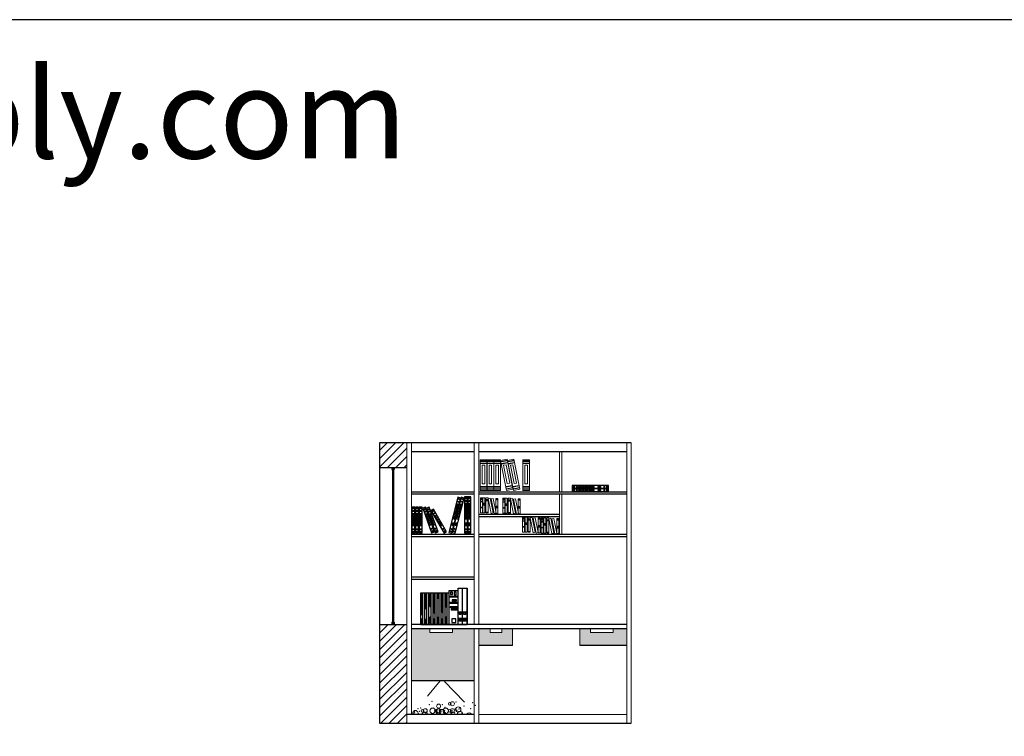
# Model space of a CAD drawing. Units: inches. Extents: x 139870 to 172552, y 50890 to 73960.
# Drawn here: x 148172 to 156952, y 67569 to 73960 of the extents above; entities that cross this region are included whole.
import ezdxf

# ---------------------------------------------------------------- set-up
doc = ezdxf.new("R2010")
doc.units = ezdxf.units.IN
doc.header["$MEASUREMENT"] = 0
doc.layers.get('0').update_dxf_attribs({"color": 2})
for name, color, linetype in [('0-Frame', 142, 'Continuous'), ('00', 1, 'Continuous'), ('6', 8, 'Continuous'), ('FRAME', 5, 'Continuous')]:
    doc.layers.add(name, color=color, linetype=linetype)
doc.styles.add('HELVECONDENSE', font='ARIALN.TTF')

# ---------------------------------------------------------------- blocks, each defined once
blk = doc.blocks.new('S')
at = {"layer": '6', "color": 10}
for p, q in [((9804.8, 9605.7), (10056.8, 9605.7)), ((9804.8, 9323.9), (9804.8, 9605.7)), ((9822.8, 9323.9), (9822.8, 9605.7)), ((9840.8, 9323.9), (9840.8, 9605.7)), ((9858.8, 9323.9), (9858.8, 9605.7)), ((9876.8, 9323.9), (9876.8, 9605.7)), ((9894.8, 9323.9), (9894.8, 9605.7)), ((9912.8, 9323.9), (9912.8, 9605.7)), ((9930.8, 9323.9), (9930.8, 9605.7)), ((9948.8, 9323.9), (9948.8, 9605.7)), ((9966.8, 9323.9), (9966.8, 9605.7)), ((9984.8, 9323.9), (9984.8, 9605.7)), ((10002.8, 9323.9), (10002.8, 9605.7)), ((10020.8, 9323.9), (10020.8, 9605.7)), ((10038.8, 9323.9), (10038.8, 9605.7)), ((10056.8, 9323.9), (10056.8, 9626.4)), ((10056.8, 9626.4), (10136.8, 9626.4)), ((10136.8, 9323.9), (10136.8, 9645.4)), ((10136.8, 9645.4), (10216.8, 9645.4)), ((10176.8, 9323.9), (10176.8, 9645.4)), ((10216.8, 9323.9), (10216.8, 9645.4)), ((10136.8, 9436.6), (10216.8, 9436.6)), ((9804.8, 9323.9), (10216.8, 9323.9)), ((10136.8, 9355.3), (10216.8, 9355.3))]:
    blk.add_line(p, q, dxfattribs=at)
for points in [[(9809.6, 9593.9), (9809.6, 9412.2), (9816.4, 9412.2), (9816.4, 9593.9)], [(9847.6, 9593.9), (9847.6, 9463.7), (9853, 9463.7), (9853, 9593.9)], [(9885.6, 9593.9), (9885.6, 9484.1), (9891, 9484.1), (9891, 9593.9)], [(9922.2, 9593.9), (9922.2, 9424.4), (9926.3, 9424.4), (9926.3, 9593.9)], [(9953.4, 9595.3), (9953.4, 9557.3), (9958.9, 9557.3), (9958.9, 9595.3)], [(9992.8, 9595.3), (9992.8, 9429.8), (9998.2, 9429.8), (9998.2, 9595.3)], [(10026.7, 9595.3), (10026.7, 9480), (10033.5, 9480), (10033.5, 9595.3)], [(10059.3, 9573.6), (10059.3, 9568.1), (10133.9, 9568.1), (10133.9, 9573.6)], [(10068.8, 9611.5), (10068.8, 9589.8), (10086.4, 9589.8), (10086.4, 9611.5)], [(10101.4, 9611.5), (10101.4, 9588.5), (10119, 9588.5), (10119, 9611.5)], [(10063.4, 9519.3), (10063.4, 9512.5), (10131.2, 9512.5), (10131.2, 9519.3)], [(10083.7, 9542.4), (10083.7, 9534.2), (10123.1, 9534.2), (10123.1, 9542.4)], [(10064.7, 9480), (10064.7, 9473.2), (10131.2, 9473.2), (10131.2, 9480)], [(10074.2, 9459.7), (10074.2, 9454.2), (10131.2, 9454.2), (10131.2, 9459.7)], [(10146.1, 9425.8), (10146.1, 9414.9), (10165.1, 9414.9), (10165.1, 9425.8)], [(10185.5, 9425.8), (10185.5, 9414.9), (10204.5, 9414.9), (10204.5, 9425.8)], [(9808.2, 9348.5), (9808.2, 9337.6), (9816.4, 9337.6), (9816.4, 9348.5)], [(9808.2, 9332.2), (9808.2, 9328.1), (9817.7, 9328.1), (9817.7, 9332.2)], [(9809.6, 9368.8), (9809.6, 9353.9), (9815, 9353.9), (9815, 9368.8)], [(9844.9, 9348.5), (9844.9, 9337.6), (9853, 9337.6), (9853, 9348.5)], [(9844.9, 9332.2), (9844.9, 9328.1), (9854.4, 9328.1), (9854.4, 9332.2)], [(9847.6, 9368.8), (9847.6, 9353.9), (9853, 9353.9), (9853, 9368.8)], [(9882.9, 9348.5), (9882.9, 9337.6), (9891, 9337.6), (9891, 9348.5)], [(9882.9, 9332.2), (9882.9, 9328.1), (9892.4, 9328.1), (9892.4, 9332.2)], [(9884.2, 9387.8), (9884.2, 9353.9), (9889.7, 9353.9), (9889.7, 9387.8)], [(9916.8, 9348.5), (9916.8, 9337.6), (9924.9, 9337.6), (9924.9, 9348.5)], [(9916.8, 9332.2), (9916.8, 9328.1), (9926.3, 9328.1), (9926.3, 9332.2)], [(9919.5, 9368.8), (9919.5, 9351.2), (9924.9, 9351.2), (9924.9, 9368.8)], [(9953.4, 9348.5), (9953.4, 9337.6), (9961.6, 9337.6), (9961.6, 9348.5)], [(9953.4, 9332.2), (9953.4, 9328.1), (9962.9, 9328.1), (9962.9, 9332.2)], [(9954.8, 9386.4), (9954.8, 9353.9), (9961.6, 9353.9), (9961.6, 9386.4)], [(9990.1, 9348.5), (9990.1, 9337.6), (9998.2, 9337.6), (9998.2, 9348.5)], [(9990.1, 9332.2), (9990.1, 9328.1), (9999.6, 9328.1), (9999.6, 9332.2)], [(9991.4, 9371.5), (9991.4, 9353.9), (9996.9, 9353.9), (9996.9, 9371.5)], [(10026.7, 9348.5), (10026.7, 9337.6), (10034.9, 9337.6), (10034.9, 9348.5)], [(10026.7, 9332.2), (10026.7, 9328.1), (10036.2, 9328.1), (10036.2, 9332.2)], [(10028.1, 9387.8), (10028.1, 9355.3), (10034.9, 9355.3), (10034.9, 9387.8)], [(10081, 9372.9), (10081, 9340.3), (10116.3, 9340.3), (10116.3, 9372.9)], [(10143.4, 9375.6), (10143.4, 9368.8), (10171.9, 9368.8), (10171.9, 9375.6)], [(10143.4, 9363.4), (10143.4, 9358), (10173.3, 9358), (10173.3, 9363.4)], [(10182.8, 9375.6), (10182.8, 9368.8), (10211.3, 9368.8), (10211.3, 9375.6)], [(10182.8, 9363.4), (10182.8, 9358), (10212.6, 9358), (10212.6, 9363.4)]]:
    blk.add_lwpolyline(points, close=True, dxfattribs=at)
at = {"layer": 'FRAME', "color": 10}
blk.add_lwpolyline([(10216.8, 9645.4), (10216.8, 9323.9), (9804.8, 9323.9), (9804.8, 9605.7), (10056.8, 9605.7), (10056.8, 9626.4), (10136.8, 9626.4), (10136.8, 9645.4)], close=True, dxfattribs=at)
blk = doc.blocks.new('Co005')
at = {"layer": '6', "color": 10}
for p, q in [((505, 396), (405, 8)), ((437, 0), (537, 388)), ((543, 396), (443, 8)), ((475, 0), (575, 388)), ((491, 298), (499, 325)), ((524, 339), (492, 348)), ((526, 346), (494, 355)), ((499, 325), (508, 323)), ((531, 367), (500, 375)), ((533, 374), (501, 382)), ((537, 388), (505, 396)), ((530, 298), (537, 325)), ((562, 339), (531, 348)), ((564, 346), (532, 355)), ((537, 325), (546, 323)), ((570, 367), (538, 375)), ((571, 374), (539, 382)), ((575, 388), (543, 396)), ((612, 400), (579, 400)), ((579, 400), (579, 0)), ((612, 386), (579, 386)), ((612, 379), (579, 379)), ((612, 358), (579, 358)), ((612, 351), (579, 351)), ((590, 302), (590, 331)), ((590, 331), (600, 331)), ((600, 331), (600, 302)), ((612, 0), (612, 400)), ((647, 400), (614, 400)), ((614, 400), (614, 0)), ((647, 386), (614, 386)), ((647, 379), (614, 379)), ((647, 358), (614, 358)), ((647, 351), (614, 351)), ((625, 302), (625, 331)), ((625, 331), (635, 331)), ((635, 331), (635, 302)), ((647, 0), (647, 400)), ((0, 289), (0, 0)), ((33, 289), (0, 289)), ((33, 275), (0, 275)), ((33, 268), (0, 268)), ((33, 246), (0, 246)), ((33, 239), (0, 239)), ((11, 219), (22, 219)), ((11, 204), (11, 219)), ((22, 219), (22, 204)), ((33, 0), (33, 289)), ((38, 289), (38, 0)), ((71, 289), (38, 289)), ((71, 275), (38, 275)), ((71, 268), (38, 268)), ((71, 246), (38, 246)), ((71, 239), (38, 239)), ((50, 219), (60, 219)), ((50, 204), (50, 219)), ((60, 219), (60, 204)), ((71, 0), (71, 289)), ((80, 289), (80, 0)), ((112, 289), (80, 289)), ((112, 275), (80, 275)), ((112, 268), (80, 268)), ((112, 246), (80, 246)), ((112, 239), (80, 239)), ((91, 219), (101, 219)), ((91, 204), (91, 219)), ((101, 219), (101, 204)), ((112, 0), (112, 289)), ((149, 286), (118, 275)), ((118, 275), (216, 3)), ((153, 273), (123, 261)), ((156, 266), (125, 255)), ((163, 246), (132, 235)), ((166, 239), (135, 228)), ((247, 14), (149, 286)), ((190, 286), (159, 275)), ((159, 275), (258, 3)), ((195, 273), (164, 261)), ((197, 266), (166, 255)), ((204, 246), (174, 235)), ((207, 239), (176, 228)), ((289, 14), (190, 286)), ((235, 266), (207, 249)), ((207, 249), (353, 0)), ((242, 253), (214, 237)), ((246, 247), (217, 231)), ((257, 229), (228, 212)), ((260, 223), (232, 206)), ((381, 17), (235, 266)), ((464, 192), (471, 220)), ((471, 220), (481, 217)), ((473, 227), (480, 255)), ((473, 227), (483, 225)), ((481, 217), (474, 190)), ((480, 255), (490, 252)), ((482, 263), (489, 290)), ((482, 263), (492, 260)), ((490, 252), (483, 225)), ((489, 290), (499, 288)), ((491, 298), (501, 296)), ((499, 288), (492, 260)), ((508, 323), (501, 296)), ((502, 192), (509, 220)), ((509, 220), (519, 217)), ((511, 227), (518, 255)), ((511, 227), (521, 225)), ((519, 217), (512, 190)), ((518, 255), (528, 252)), ((521, 263), (528, 290)), ((521, 263), (530, 260)), ((528, 252), (521, 225)), ((528, 290), (537, 288)), ((530, 298), (539, 296)), ((537, 288), (530, 260)), ((546, 323), (539, 296)), ((590, 302), (600, 302)), ((590, 294), (600, 294)), ((590, 266), (590, 294)), ((590, 266), (600, 266)), ((590, 258), (600, 258)), ((590, 229), (590, 258)), ((590, 229), (600, 229)), ((590, 221), (600, 221)), ((590, 193), (590, 221)), ((600, 294), (600, 266)), ((600, 258), (600, 229)), ((600, 221), (600, 193)), ((625, 302), (635, 302)), ((625, 294), (635, 294)), ((625, 266), (625, 294)), ((625, 266), (635, 266)), ((625, 258), (635, 258)), ((625, 229), (625, 258)), ((625, 229), (635, 229)), ((625, 221), (635, 221)), ((625, 193), (625, 221)), ((635, 294), (635, 266)), ((635, 258), (635, 229)), ((635, 221), (635, 193)), ((11, 204), (22, 204)), ((11, 180), (11, 195)), ((11, 195), (22, 195)), ((11, 180), (22, 180)), ((11, 156), (11, 172)), ((11, 172), (22, 172)), ((11, 156), (22, 156)), ((11, 129), (11, 148)), ((11, 148), (22, 148)), ((11, 129), (22, 129)), ((11, 108), (11, 124)), ((11, 124), (22, 124)), ((22, 195), (22, 180)), ((22, 172), (22, 156)), ((22, 148), (22, 129)), ((22, 124), (22, 108)), ((50, 204), (60, 204)), ((50, 180), (50, 195)), ((50, 195), (60, 195)), ((50, 180), (60, 180)), ((50, 156), (50, 172)), ((50, 172), (60, 172)), ((50, 156), (60, 156)), ((50, 129), (50, 148)), ((50, 148), (60, 148)), ((50, 129), (60, 129)), ((50, 108), (50, 124)), ((50, 124), (60, 124)), ((60, 195), (60, 180)), ((60, 172), (60, 156)), ((60, 148), (60, 129)), ((60, 124), (60, 108)), ((91, 204), (101, 204)), ((91, 180), (91, 195)), ((91, 195), (101, 195)), ((91, 180), (101, 180)), ((91, 156), (91, 172)), ((91, 172), (101, 172)), ((91, 156), (101, 156)), ((91, 129), (91, 148)), ((91, 148), (101, 148)), ((91, 129), (101, 129)), ((91, 108), (91, 124)), ((91, 124), (101, 124)), ((101, 195), (101, 180)), ((101, 172), (101, 156)), ((101, 148), (101, 129)), ((101, 124), (101, 108)), ((152, 213), (162, 217)), ((158, 198), (152, 213)), ((158, 198), (167, 202)), ((160, 191), (170, 194)), ((166, 176), (160, 191)), ((162, 217), (167, 202)), ((166, 176), (175, 180)), ((168, 168), (178, 172)), ((174, 154), (168, 168)), ((170, 194), (175, 180)), ((174, 154), (183, 157)), ((177, 146), (186, 150)), ((183, 128), (177, 146)), ((178, 172), (183, 157)), ((183, 128), (192, 132)), ((185, 123), (194, 127)), ((190, 109), (185, 123)), ((186, 150), (192, 132)), ((190, 109), (200, 112)), ((194, 213), (203, 217)), ((199, 198), (194, 213)), ((194, 127), (200, 112)), ((199, 198), (208, 202)), ((202, 191), (211, 194)), ((207, 176), (202, 191)), ((203, 217), (208, 202)), ((207, 176), (216, 180)), ((210, 168), (219, 172)), ((215, 154), (210, 168)), ((211, 194), (216, 180)), ((215, 154), (225, 157)), ((218, 146), (227, 150)), ((224, 128), (218, 146)), ((219, 172), (225, 157)), ((224, 128), (234, 132)), ((226, 123), (236, 127)), ((231, 109), (226, 123)), ((227, 150), (234, 132)), ((231, 109), (241, 112)), ((236, 127), (241, 112)), ((252, 195), (260, 200)), ((260, 181), (252, 195)), ((260, 200), (268, 186)), ((260, 181), (268, 186)), ((264, 174), (272, 179)), ((272, 161), (264, 174)), ((272, 179), (280, 166)), ((272, 161), (280, 166)), ((276, 154), (285, 159)), ((284, 140), (276, 154)), ((284, 140), (292, 145)), ((285, 159), (292, 145)), ((288, 133), (297, 138)), ((297, 117), (288, 133)), ((297, 138), (306, 122)), ((297, 117), (306, 122)), ((300, 113), (309, 118)), ((308, 99), (300, 113)), ((309, 118), (317, 104)), ((438, 89), (445, 116)), ((445, 116), (454, 114)), ((454, 114), (447, 86)), ((456, 159), (463, 187)), ((456, 159), (466, 157)), ((463, 187), (473, 184)), ((464, 192), (474, 190)), ((473, 184), (466, 157)), ((476, 89), (483, 116)), ((483, 116), (493, 114)), ((493, 114), (486, 86)), ((494, 159), (501, 187)), ((494, 159), (504, 157)), ((501, 187), (511, 184)), ((502, 192), (512, 190)), ((511, 184), (504, 157)), ((590, 193), (600, 193)), ((590, 187), (600, 187)), ((590, 159), (590, 187)), ((590, 159), (600, 159)), ((590, 115), (600, 115)), ((590, 86), (590, 115)), ((600, 187), (600, 159)), ((600, 115), (600, 86)), ((625, 193), (635, 193)), ((625, 187), (635, 187)), ((625, 159), (625, 187)), ((625, 159), (635, 159)), ((625, 115), (635, 115)), ((625, 86), (625, 115)), ((635, 187), (635, 159)), ((635, 115), (635, 86)), ((0, 50), (33, 50)), ((0, 43), (33, 43)), ((0, 21), (33, 21)), ((0, 14), (33, 14)), ((0, 0), (33, 0)), ((11, 108), (22, 108)), ((11, 86), (11, 99)), ((11, 99), (22, 99)), ((11, 86), (22, 86)), ((22, 99), (22, 86)), ((38, 50), (71, 50)), ((38, 43), (71, 43)), ((38, 21), (71, 21)), ((38, 14), (71, 14)), ((38, 0), (71, 0)), ((50, 108), (60, 108)), ((50, 86), (50, 99)), ((50, 99), (60, 99)), ((50, 86), (60, 86)), ((60, 99), (60, 86)), ((80, 50), (112, 50)), ((80, 43), (112, 43)), ((80, 21), (112, 21)), ((80, 14), (112, 14)), ((80, 0), (112, 0)), ((91, 108), (101, 108)), ((91, 86), (91, 99)), ((91, 99), (101, 99)), ((91, 86), (101, 86)), ((101, 99), (101, 86)), ((193, 100), (203, 103)), ((198, 88), (193, 100)), ((198, 88), (207, 92)), ((199, 50), (230, 61)), ((202, 43), (233, 54)), ((203, 103), (207, 92)), ((209, 23), (240, 34)), ((211, 17), (242, 28)), ((216, 3), (247, 14)), ((235, 100), (244, 103)), ((239, 88), (235, 100)), ((239, 88), (248, 92)), ((241, 50), (272, 61)), ((243, 43), (274, 54)), ((244, 103), (248, 92)), ((250, 23), (281, 34)), ((253, 17), (284, 28)), ((258, 3), (289, 14)), ((308, 99), (317, 104)), ((313, 91), (322, 96)), ((319, 80), (313, 91)), ((319, 80), (328, 85)), ((322, 96), (328, 85)), ((328, 43), (356, 59)), ((331, 37), (360, 53)), ((342, 18), (371, 35)), ((346, 12), (374, 29)), ((353, 0), (381, 17)), ((405, 8), (437, 0)), ((409, 22), (440, 14)), ((410, 29), (442, 21)), ((416, 49), (447, 41)), ((417, 56), (449, 48)), ((438, 89), (447, 86)), ((443, 8), (475, 0)), ((447, 22), (479, 14)), ((448, 29), (480, 21)), ((454, 49), (486, 41)), ((456, 56), (487, 48)), ((476, 89), (486, 86)), ((579, 50), (612, 50)), ((579, 43), (612, 43)), ((579, 21), (612, 21)), ((579, 14), (612, 14)), ((579, 0), (612, 0)), ((590, 86), (600, 86)), ((614, 50), (647, 50)), ((614, 43), (647, 43)), ((614, 21), (647, 21)), ((614, 14), (647, 14)), ((614, 0), (647, 0)), ((625, 86), (635, 86))]:
    blk.add_line(p, q, dxfattribs=at)
blk = doc.blocks.new('A')
at = {"layer": '6', "color": 10}
for p, q in [((18965.9, 9965), (18641.7, 9965)), ((18641.7, 9965), (18641.7, 9938.4)), ((18641.7, 9938.4), (18965.9, 9938.4)), ((18965.9, 9936.7), (18641.7, 9936.7)), ((18641.7, 9936.7), (18641.7, 9910)), ((18653.2, 9965), (18653.2, 9938.4)), ((18653.2, 9936.7), (18653.2, 9910)), ((18659, 9965), (18659, 9938.4)), ((18659, 9936.7), (18659, 9910)), ((18676.2, 9965), (18676.2, 9938.4)), ((18676.2, 9936.7), (18676.2, 9910)), ((18681.9, 9965), (18681.9, 9938.4)), ((18681.9, 9936.7), (18681.9, 9910)), ((18698.1, 9947.6), (18698.1, 9955.8)), ((18698.1, 9955.8), (18721.1, 9955.8)), ((18721.1, 9947.6), (18698.1, 9947.6)), ((18698.1, 9919.3), (18698.1, 9927.5)), ((18698.1, 9927.5), (18721.1, 9927.5)), ((18721.1, 9947.6), (18721.1, 9955.8)), ((18721.1, 9919.3), (18721.1, 9927.5)), ((18727.6, 9955.8), (18750.6, 9955.8)), ((18727.6, 9947.6), (18727.6, 9955.8)), ((18750.6, 9947.6), (18727.6, 9947.6)), ((18727.6, 9927.5), (18750.6, 9927.5)), ((18727.6, 9919.3), (18727.6, 9927.5)), ((18750.6, 9947.6), (18750.6, 9955.8)), ((18750.6, 9919.3), (18750.6, 9927.5)), ((18757.2, 9955.8), (18780.1, 9955.8)), ((18757.2, 9947.6), (18757.2, 9955.8)), ((18780.1, 9947.6), (18757.2, 9947.6)), ((18757.2, 9927.5), (18780.1, 9927.5)), ((18757.2, 9919.3), (18757.2, 9927.5)), ((18780.1, 9947.6), (18780.1, 9955.8)), ((18780.1, 9919.3), (18780.1, 9927.5)), ((18786.7, 9955.8), (18809.7, 9955.8)), ((18786.7, 9947.6), (18786.7, 9955.8)), ((18809.7, 9947.6), (18786.7, 9947.6)), ((18786.7, 9927.5), (18809.7, 9927.5)), ((18786.7, 9919.3), (18786.7, 9927.5)), ((18809.7, 9947.6), (18809.7, 9955.8)), ((18809.7, 9919.3), (18809.7, 9927.5)), ((18814, 9955.8), (18836.9, 9955.8)), ((18814, 9947.6), (18814, 9955.8)), ((18836.9, 9947.6), (18814, 9947.6)), ((18814, 9927.5), (18836.9, 9927.5)), ((18814, 9919.3), (18814, 9927.5)), ((18836.9, 9947.6), (18836.9, 9955.8)), ((18836.9, 9919.3), (18836.9, 9927.5)), ((18873.1, 9955.8), (18896, 9955.8)), ((18873.1, 9947.6), (18873.1, 9955.8)), ((18896, 9947.6), (18873.1, 9947.6)), ((18873.1, 9927.5), (18896, 9927.5)), ((18873.1, 9919.3), (18873.1, 9927.5)), ((18896, 9947.6), (18896, 9955.8)), ((18896, 9919.3), (18896, 9927.5)), ((18925.7, 9938.4), (18925.7, 9965)), ((18925.7, 9910), (18925.7, 9936.7)), ((18931.4, 9938.4), (18931.4, 9965)), ((18931.4, 9910), (18931.4, 9936.7)), ((18948.6, 9938.4), (18948.6, 9965)), ((18948.6, 9910), (18948.6, 9936.7)), ((18954.4, 9938.4), (18954.4, 9965)), ((18954.4, 9910), (18954.4, 9936.7)), ((18965.9, 9938.4), (18965.9, 9965)), ((18965.9, 9910), (18965.9, 9936.7)), ((18641.7, 9910), (18965.9, 9910)), ((18721.1, 9919.3), (18698.1, 9919.3)), ((18750.6, 9919.3), (18727.6, 9919.3)), ((18780.1, 9919.3), (18757.2, 9919.3)), ((18809.7, 9919.3), (18786.7, 9919.3)), ((18836.9, 9919.3), (18814, 9919.3)), ((18896, 9919.3), (18873.1, 9919.3))]:
    blk.add_line(p, q, dxfattribs=at)
blk = doc.blocks.new('C')
at = {"layer": '6', "color": 10, "lineweight": 13}
for p, q in [((19032, 11146), (19055, 11146)), ((19032, 10979), (19032, 11146)), ((19055, 11146), (19055, 10979)), ((19060, 11146), (19082, 11146)), ((19060, 10979), (19060, 11146)), ((19082, 11146), (19082, 10979)), ((19093, 10979), (19093, 11146)), ((19093, 11146), (19116, 11146)), ((19116, 11146), (19116, 10979)), ((19118, 11138), (19140, 11142)), ((19151, 10974), (19118, 11138)), ((19140, 11142), (19173, 10979)), ((19149, 11135), (19171, 11139)), ((19182, 10971), (19149, 11135)), ((19171, 11139), (19204, 10975)), ((19203, 11139), (19225, 11139)), ((19203, 10972), (19203, 11139)), ((19225, 11139), (19225, 10972)), ((19055, 10979), (19032, 10979)), ((19082, 10979), (19060, 10979)), ((19116, 10979), (19093, 10979)), ((19173, 10979), (19151, 10974)), ((19204, 10975), (19182, 10971)), ((19225, 10972), (19203, 10972))]:
    blk.add_line(p, q, dxfattribs=at)
blk = doc.blocks.new('Co002')
at = {"layer": '6', "color": 10, "lineweight": 13}
for p, q in [((85, 400), (0, 400)), ((0, 400), (0, 0)), ((85, 0), (85, 400)), ((91, 400), (91, 0)), ((176, 400), (91, 400)), ((176, 0), (176, 400)), ((180, 400), (180, 0)), ((265, 400), (180, 400)), ((265, 0), (265, 400)), ((351, 409), (267, 392)), ((267, 392), (346, 0)), ((353, 395), (270, 378)), ((355, 388), (271, 372)), ((429, 17), (351, 409)), ((441, 409), (358, 392)), ((358, 392), (436, 0)), ((444, 395), (361, 378)), ((445, 388), (362, 372)), ((520, 17), (441, 409)), ((560, 400), (560, 0)), ((645, 400), (560, 400)), ((645, 0), (645, 400)), ((85, 386), (0, 386)), ((85, 379), (0, 379)), ((85, 358), (0, 358)), ((85, 351), (0, 351)), ((25, 85), (25, 331)), ((25, 331), (58, 331)), ((58, 331), (58, 85)), ((176, 386), (91, 386)), ((176, 379), (91, 379)), ((176, 358), (91, 358)), ((176, 351), (91, 351)), ((116, 331), (149, 331)), ((116, 85), (116, 331)), ((149, 331), (149, 85)), ((265, 386), (180, 386)), ((265, 379), (180, 379)), ((265, 358), (180, 358)), ((265, 351), (180, 351)), ((205, 331), (238, 331)), ((205, 85), (205, 331)), ((238, 331), (238, 85)), ((359, 367), (276, 351)), ((360, 360), (277, 344)), ((305, 329), (338, 336)), ((354, 88), (305, 329)), ((338, 336), (386, 95)), ((450, 367), (366, 351)), ((451, 360), (368, 344)), ((396, 329), (428, 336)), ((444, 88), (396, 329)), ((428, 336), (477, 95)), ((645, 386), (560, 386)), ((645, 379), (560, 379)), ((645, 358), (560, 358)), ((645, 351), (560, 351)), ((585, 331), (618, 331)), ((585, 85), (585, 331)), ((618, 331), (618, 85)), ((0, 50), (85, 50)), ((0, 43), (85, 43)), ((0, 21), (85, 21)), ((0, 14), (85, 14)), ((0, 0), (85, 0)), ((58, 85), (25, 85)), ((91, 50), (176, 50)), ((91, 43), (176, 43)), ((91, 21), (176, 21)), ((91, 14), (176, 14)), ((91, 0), (176, 0)), ((149, 85), (116, 85)), ((180, 50), (265, 50)), ((180, 43), (265, 43)), ((180, 21), (265, 21)), ((180, 14), (265, 14)), ((180, 0), (265, 0)), ((238, 85), (205, 85)), ((336, 49), (419, 65)), ((337, 42), (421, 58)), ((342, 21), (425, 38)), ((343, 14), (426, 31)), ((346, 0), (429, 17)), ((386, 95), (354, 88)), ((427, 49), (510, 65)), ((428, 42), (511, 58)), ((432, 21), (516, 38)), ((434, 14), (517, 31)), ((436, 0), (520, 17)), ((477, 95), (444, 88)), ((560, 50), (645, 50)), ((560, 43), (645, 43)), ((560, 21), (645, 21)), ((560, 14), (645, 14)), ((560, 0), (645, 0)), ((618, 85), (585, 85))]:
    blk.add_line(p, q, dxfattribs=at)

msp = doc.modelspace()

# ---------------------------------------------------------------- hatches: boundary and pattern name
at = {"layer": '6'}
h = msp.add_hatch(dxfattribs=at)
h.set_pattern_fill('SACNCR', color=256, scale=22, style=0)
h.set_pattern_definition([(45, (150516.73, 65476.62), (-37.04356, 37.04356), []), (45, (150553.776, 65476.62), (-37.04356, 37.04356), [0, -52.3875])])
h.paths.add_polyline_path([(151380, 70187.2), (151380, 69967.2), (151620, 69967.2), (151620, 70187.2)])
h.paths.add_polyline_path([(151380, 67687.2), (151620, 67687.2), (151620, 68567.2), (151380, 68567.2)])
at = {"layer": '6', "lineweight": 13}
h = msp.add_hatch(color=256, dxfattribs=at)
h.paths.add_polyline_path([(152225.6, 68067.2), (152225.6, 68527.2), (152032, 68527.2), (152032, 68493.9), (151829.8, 68493.9), (151829.8, 68527.2), (151665.6, 68527.2), (151665.6, 68067.2)])
h.paths.add_polyline_path([(152565.6, 68527.2), (152470.8, 68527.2), (152470.8, 68493.9), (152368.7, 68493.9), (152368.7, 68527.2), (152265.6, 68527.2), (152265.6, 68377.2), (152565.6, 68377.2)])
h.paths.add_polyline_path([(153464.4, 68493.9), (153262.3, 68493.9), (153262.3, 68527.2), (153165.6, 68527.2), (153165.6, 68377.2), (153585.6, 68377.2), (153585.6, 68527.2), (153464.4, 68527.2)])

# ---------------------------------------------------------------- linework, layer by layer
for p, q in [((153625.6, 70187.2), (151380, 70187.2)), ((151380, 70187.2), (151380, 67687.2)), ((151380, 67687.2), (153625.6, 67687.2))]:
    msp.add_line(p, q)
at = {"lineweight": 13}
for p, q in [((151625.6, 70187.2), (151625.6, 67687.2)), ((153625.6, 70187.2), (153625.6, 67687.2)), ((153625.6, 70187.2), (153625.6, 67687.2))]:
    msp.add_line(p, q, dxfattribs=at)
at = {"color": 5, "lineweight": 13}
for p, q in [((151665.6, 70187.2), (151665.6, 67767.2)), ((152225.6, 70187.2), (152225.6, 68567.2)), ((152265.6, 70187.2), (152265.6, 68567.2)), ((153585.6, 70187.2), (153585.6, 67687.2)), ((152985.6, 70107.2), (152985.6, 69747.2)), ((153005.6, 70107.2), (153005.6, 69747.2)), ((152985.6, 69727.2), (152985.6, 69367.2)), ((153005.6, 69727.2), (153005.6, 69367.2)), ((152225.6, 68527.2), (152225.6, 67687.2)), ((152265.6, 68527.2), (152265.6, 67687.2))]:
    msp.add_line(p, q, dxfattribs=at)
at = {"color": 5}
for p, q in [((152225.6, 70107.2), (151665.6, 70107.2)), ((152225.6, 70107.2), (151665.6, 70107.2)), ((152225.6, 70107.2), (151665.6, 70107.2)), ((152225.6, 70107.2), (151665.6, 70107.2)), ((153585.6, 70107.2), (152265.6, 70107.2)), ((153585.6, 70107.2), (152265.6, 70107.2)), ((153585.6, 70107.2), (152265.6, 70107.2)), ((153005.6, 70107.2), (152265.6, 70107.2)), ((152225.6, 69747.2), (151665.6, 69747.2)), ((152225.6, 69727.2), (151665.6, 69727.2)), ((153585.6, 69747.2), (152265.6, 69747.2)), ((153585.6, 69727.2), (152265.6, 69727.2)), ((153585.6, 69727.2), (152265.6, 69727.2)), ((152985.6, 69547.2), (152265.6, 69547.2)), ((152985.6, 69527.2), (152265.6, 69527.2)), ((152225.6, 69367.2), (151665.6, 69367.2)), ((153585.6, 69367.2), (152265.6, 69367.2)), ((152225.6, 69347.2), (151665.6, 69347.2)), ((153585.6, 69347.2), (152265.6, 69347.2)), ((152225.6, 68987.2), (151665.6, 68987.2)), ((152225.6, 68967.2), (151665.6, 68967.2)), ((151665.6, 68067.2), (152225.6, 68067.2))]:
    msp.add_line(p, q, dxfattribs=at)
at = {"color": 0}
for p, q in [((151380, 69967.2), (151620, 69967.2)), ((151490, 69967.2), (151490, 69947.2)), ((151490, 69947.2), (151495, 69947.2)), ((151495, 69957.2), (151505, 69957.2)), ((151505, 69947.2), (151510, 69947.2)), ((151510, 69967.2), (151510, 69947.2)), ((151490, 68587.2), (151490, 68567.2)), ((151490, 68587.2), (151495, 68587.2)), ((151495, 68577.2), (151505, 68577.2)), ((151505, 68587.2), (151510, 68587.2)), ((151510, 68587.2), (151510, 68567.2)), ((151380, 68567.2), (151620, 68567.2))]:
    msp.add_line(p, q, dxfattribs=at)
at = {"color": 0, "lineweight": 13}
for p, q in [((151495, 69957.2), (151495, 69947.2)), ((151505, 69957.2), (151505, 69947.2)), ((151495, 68587.2), (151495, 68577.2)), ((151505, 68587.2), (151505, 68577.2))]:
    msp.add_line(p, q, dxfattribs=at)
at = {"color": 1}
for p, q in [((152225.6, 68567.2), (151665.6, 68567.2)), ((152225.6, 68527.2), (151665.6, 68527.2)), ((153585.6, 68567.2), (152225.6, 68567.2)), ((153585.6, 68527.2), (152225.6, 68527.2)), ((152565.6, 68377.2), (152265.6, 68377.2)), ((153585.6, 68377.2), (153165.6, 68377.2)), ((151625.6, 67767.2), (152225.6, 67767.2))]:
    msp.add_line(p, q, dxfattribs=at)
at = {"color": 4, "lineweight": 13}
for p, q in [((151829.8, 68493.9), (151829.8, 68527.3)), ((152032, 68493.9), (151829.8, 68493.9)), ((152032, 68527.3), (152032, 68493.9)), ((152368.7, 68493.9), (152368.7, 68527.3)), ((152470.8, 68493.9), (152368.7, 68493.9)), ((152470.8, 68527.3), (152470.8, 68493.9)), ((153262.3, 68493.9), (153262.3, 68527.3)), ((153464.4, 68493.9), (153262.3, 68493.9)), ((153464.4, 68527.3), (153464.4, 68493.9))]:
    msp.add_line(p, q, dxfattribs=at)
at = {"color": 1, "lineweight": 13}
for p, q in [((152330.6, 68527.3), (152520.8, 68527.3)), ((152565.6, 68527.2), (152565.6, 68377.2)), ((153165.6, 68527.2), (153165.6, 68377.2)), ((152269.1, 67762.4), (153585.6, 67762.4))]:
    msp.add_line(p, q, dxfattribs=at)
at = {"color": 2, "lineweight": 13}
for p, q in [((151921.6, 68064.6), (151809.3, 67926)), ((151961.2, 68058), (152139.5, 67873.2))]:
    msp.add_line(p, q, dxfattribs=at)
at = {"layer": '0-Frame', "color": 1}
msp.add_lwpolyline([(139870.3, 50890.1), (170630.3, 50890.1), (170630.3, 73960.1), (139870.3, 73960.1)], close=True, dxfattribs=at)
at = {"layer": '00', "color": 4, "lineweight": 13}
for points in [[(152280.7, 69681.2), (152298, 69681.2), (152298, 69676.9), (152280.7, 69676.9)], [(152281.1, 69687.1), (152298.3, 69687.1), (152298.3, 69682.8), (152281.1, 69682.8)], [(152281.5, 69663.6), (152298.7, 69663.6), (152298.7, 69659.2), (152281.5, 69659.2)], [(152303.4, 69646.7), (152320.7, 69646.7), (152320.7, 69642.4), (152303.4, 69642.4)], [(152303.4, 69640.8), (152320.7, 69640.8), (152320.7, 69636.5), (152303.4, 69636.5)], [(152303.4, 69634.9), (152320.7, 69634.9), (152320.7, 69630.6), (152303.4, 69630.6)], [(152330.1, 69673.4), (152347.4, 69673.4), (152347.4, 69669), (152330.1, 69669)], [(152330.9, 69680), (152348.2, 69680), (152348.2, 69675.7), (152330.9, 69675.7)], [(152418.8, 69687.5), (152436, 69687.5), (152436, 69683.2), (152418.8, 69683.2)], [(152418.8, 69681.2), (152436, 69681.2), (152436, 69676.9), (152418.8, 69676.9)], [(152480.1, 69677.9), (152497.3, 69677.9), (152497.3, 69673.6), (152480.1, 69673.6)], [(152480.5, 69683.8), (152497.7, 69683.8), (152497.7, 69679.4), (152480.5, 69679.4)], [(152480.9, 69660.2), (152498.1, 69660.2), (152498.1, 69655.9), (152480.9, 69655.9)], [(152502.8, 69643.4), (152520.1, 69643.4), (152520.1, 69639.1), (152502.8, 69639.1)], [(152502.8, 69637.5), (152520.1, 69637.5), (152520.1, 69633.2), (152502.8, 69633.2)], [(152502.8, 69631.6), (152520.1, 69631.6), (152520.1, 69627.3), (152502.8, 69627.3)], [(152529.5, 69670), (152546.8, 69670), (152546.8, 69665.7), (152529.5, 69665.7)], [(152530.3, 69676.7), (152547.5, 69676.7), (152547.5, 69672.4), (152530.3, 69672.4)], [(152618.2, 69684.1), (152635.4, 69684.1), (152635.4, 69679.8), (152618.2, 69679.8)], [(152618.2, 69677.9), (152635.4, 69677.9), (152635.4, 69673.6), (152618.2, 69673.6)], [(152280.7, 69611.4), (152298, 69611.4), (152298, 69607.1), (152280.7, 69607.1)], [(152330.9, 69567.5), (152348.2, 69567.5), (152348.2, 69563.2), (152330.9, 69563.2)], [(152419.2, 69622), (152436.4, 69622), (152436.4, 69617.7), (152419.2, 69617.7)], [(152419.2, 69615), (152436.4, 69615), (152436.4, 69610.6), (152419.2, 69610.6)], [(152419.6, 69609.9), (152436.8, 69609.9), (152436.8, 69605.5), (152419.6, 69605.5)], [(152480.1, 69608.1), (152497.3, 69608.1), (152497.3, 69603.8), (152480.1, 69603.8)], [(152530.3, 69564.2), (152547.5, 69564.2), (152547.5, 69559.9), (152530.3, 69559.9)], [(152618.5, 69618.7), (152635.8, 69618.7), (152635.8, 69614.4), (152618.5, 69614.4)], [(152618.5, 69611.6), (152635.8, 69611.6), (152635.8, 69607.3), (152618.5, 69607.3)], [(152618.9, 69606.5), (152636.2, 69606.5), (152636.2, 69602.2), (152618.9, 69602.2)], [(152656.2, 69508.5), (152673.4, 69508.5), (152673.4, 69504.2), (152656.2, 69504.2)], [(152656.6, 69514.4), (152673.8, 69514.4), (152673.8, 69510.1), (152656.6, 69510.1)], [(152657, 69490.9), (152674.2, 69490.9), (152674.2, 69486.6), (152657, 69486.6)], [(152678.9, 69474), (152696.2, 69474), (152696.2, 69469.7), (152678.9, 69469.7)], [(152678.9, 69468.2), (152696.2, 69468.2), (152696.2, 69463.8), (152678.9, 69463.8)], [(152678.9, 69462.3), (152696.2, 69462.3), (152696.2, 69458), (152678.9, 69458)], [(152705.6, 69500.7), (152722.9, 69500.7), (152722.9, 69496.4), (152705.6, 69496.4)], [(152706.4, 69507.4), (152723.7, 69507.4), (152723.7, 69503), (152706.4, 69503)], [(152794.3, 69514.8), (152811.5, 69514.8), (152811.5, 69510.5), (152794.3, 69510.5)], [(152794.3, 69508.5), (152811.5, 69508.5), (152811.5, 69504.2), (152794.3, 69504.2)], [(152794.7, 69449.3), (152811.9, 69449.3), (152811.9, 69445), (152794.7, 69445)], [(152822.3, 69501.9), (152839.6, 69501.9), (152839.6, 69497.6), (152822.3, 69497.6)], [(152822.7, 69507.8), (152840, 69507.8), (152840, 69503.5), (152822.7, 69503.5)], [(152823.1, 69484.3), (152840.4, 69484.3), (152840.4, 69479.9), (152823.1, 69479.9)], [(152845.1, 69467.4), (152862.3, 69467.4), (152862.3, 69463.1), (152845.1, 69463.1)], [(152845.1, 69461.5), (152862.3, 69461.5), (152862.3, 69457.2), (152845.1, 69457.2)], [(152845.1, 69455.6), (152862.3, 69455.6), (152862.3, 69451.3), (152845.1, 69451.3)], [(152871.8, 69494.1), (152889, 69494.1), (152889, 69489.7), (152871.8, 69489.7)], [(152872.5, 69500.7), (152889.8, 69500.7), (152889.8, 69496.4), (152872.5, 69496.4)], [(152960.4, 69508.2), (152977.7, 69508.2), (152977.7, 69503.9), (152960.4, 69503.9)], [(152960.4, 69501.9), (152977.7, 69501.9), (152977.7, 69497.6), (152960.4, 69497.6)], [(152656.2, 69438.8), (152673.4, 69438.8), (152673.4, 69434.4), (152656.2, 69434.4)], [(152706.4, 69394.9), (152723.7, 69394.9), (152723.7, 69390.5), (152706.4, 69390.5)], [(152794.7, 69442.3), (152811.9, 69442.3), (152811.9, 69438), (152794.7, 69438)], [(152795.1, 69437.2), (152812.3, 69437.2), (152812.3, 69432.9), (152795.1, 69432.9)], [(152822.3, 69432.1), (152839.6, 69432.1), (152839.6, 69427.8), (152822.3, 69427.8)], [(152872.5, 69388.2), (152889.8, 69388.2), (152889.8, 69383.9), (152872.5, 69383.9)], [(152960.8, 69442.7), (152978.1, 69442.7), (152978.1, 69438.4), (152960.8, 69438.4)], [(152960.8, 69435.6), (152978.1, 69435.6), (152978.1, 69431.3), (152960.8, 69431.3)], [(152961.2, 69430.6), (152978.5, 69430.6), (152978.5, 69426.2), (152961.2, 69426.2)]]:
    msp.add_lwpolyline(points, close=True, dxfattribs=at)
at = {"layer": '00', "color": 1, "lineweight": 13}
for centre, radius in [((152006.5, 67859), 11.9), ((152030.3, 67859), 17.8), ((151764.5, 67796.7), 11.9), ((151788.2, 67796.7), 17.8), ((151853.6, 67796.7), 23.8), ((151882.2, 67796.2), 11.9), ((151906.7, 67791.4), 23.8), ((151906, 67796.2), 17.8), ((151907.6, 67837.7), 17.8), ((151936.8, 67784.8), 23.8), ((151971.3, 67796.2), 23.8), ((152006.5, 67796.7), 11.9), ((152030.3, 67796.7), 17.8), ((152083.1, 67807.4), 23.8)]:
    msp.add_circle(centre, radius, dxfattribs=at)
for centre, radius, start, end in [((151700.6, 67774.8), 23.8, 341.22298, 198.77702), ((151783.8, 67762.9), 23.8, 10.25991, 169.74009), ((152032.7, 67762.3), 23.8, 30.41696, 149.58304), ((152097.3, 67767), 23.8, 0.36036, 179.63964), ((151731.1, 67752.2), 17.8, 56.92107, 123.07893), ((152180.6, 67755.1), 23.8, 30.41696, 149.58304)]:
    msp.add_arc(centre, radius, start, end, dxfattribs=at)
for p in [(151847.7, 67879.9), (152062.4, 67875.1), (152210.3, 67868), (151693.1, 67784.8), (151722.9, 67814.5), (151734.7, 67790.8), (151746.6, 67820.5), (151795.7, 67780.8), (151823.9, 67850.2), (151864.4, 67819.9), (151912.7, 67797.4), (151918.6, 67809.2), (151919.8, 67809.8), (151941.6, 67849.6), (151960.2, 67797.4), (151965.4, 67825.9), (151967.3, 67780.1), (152026, 67796.7), (152053.3, 67813.4), (152067.6, 67802.7), (152071.2, 67795.6), (152089, 67813.4), (152095, 67825.3), (152133, 67838.3), (152192.4, 67814.5), (152234.1, 67844.2), (151689.5, 67776), (151754.1, 67768.9), (151789.7, 67768.9), (151894.8, 67779.5), (152019.7, 67773.6), (152115.2, 67773)]:
    msp.add_point(p, dxfattribs=at)
at = {"layer": '6', "color": 8}
for p, q in [((151495, 69957.2), (151495, 68577.2)), ((151505, 69957.2), (151505, 68577.2))]:
    msp.add_line(p, q, dxfattribs=at)
at = {"layer": '6', "color": 4, "lineweight": 13}
for p, q in [((152280.5, 69560.9), (152280.5, 69696.1)), ((152280.5, 69696.1), (152298.6, 69696.1)), ((152298.6, 69696.1), (152298.6, 69560.9)), ((152303, 69560.9), (152303, 69696.1)), ((152303, 69696.1), (152321.1, 69696.1)), ((152321.1, 69696.1), (152321.1, 69560.9)), ((152330, 69696.1), (152348.1, 69696.1)), ((152330, 69560.9), (152330, 69696.1)), ((152348.1, 69696.1), (152348.1, 69560.9)), ((152349.9, 69689.8), (152367.6, 69693.4)), ((152376.4, 69557.2), (152349.9, 69689.8)), ((152367.6, 69693.4), (152394.1, 69560.8)), ((152375.2, 69687.1), (152392.9, 69690.6)), ((152401.7, 69554.5), (152375.2, 69687.1)), ((152392.9, 69690.6), (152419.4, 69558)), ((152418.9, 69555.4), (152418.9, 69690.6)), ((152418.9, 69690.6), (152437, 69690.6)), ((152437, 69690.6), (152437, 69555.4)), ((152298.6, 69560.9), (152280.5, 69560.9)), ((152321.1, 69560.9), (152303, 69560.9)), ((152348.1, 69560.9), (152330, 69560.9)), ((152394.1, 69560.8), (152376.4, 69557.2)), ((152419.4, 69558), (152401.7, 69554.5)), ((152437, 69555.4), (152418.9, 69555.4)), ((152656, 69388.2), (152656, 69523.5)), ((152656, 69523.5), (152674, 69523.5)), ((152674, 69523.5), (152674, 69388.2)), ((152678.5, 69388.2), (152678.5, 69523.5)), ((152678.5, 69523.5), (152696.6, 69523.5)), ((152696.6, 69523.5), (152696.6, 69388.2)), ((152705.5, 69523.5), (152723.6, 69523.5)), ((152705.5, 69388.2), (152705.5, 69523.5)), ((152723.6, 69523.5), (152723.6, 69388.2)), ((152725.3, 69517.2), (152743.1, 69520.7)), ((152751.9, 69384.6), (152725.3, 69517.2)), ((152743.1, 69520.7), (152769.6, 69388.1)), ((152750.7, 69514.4), (152768.4, 69518)), ((152777.2, 69381.8), (152750.7, 69514.4)), ((152768.4, 69518), (152794.9, 69385.4)), ((152794.4, 69382.8), (152794.4, 69518)), ((152674, 69388.2), (152656, 69388.2)), ((152696.6, 69388.2), (152678.5, 69388.2)), ((152723.6, 69388.2), (152705.5, 69388.2)), ((152769.6, 69388.1), (152751.9, 69384.6)), ((152794.9, 69385.4), (152777.2, 69381.8))]:
    msp.add_line(p, q, dxfattribs=at)
at = {"layer": '6', "color": 10, "lineweight": 13}
for p, q in [((152794.4, 69518), (152812.5, 69518)), ((152812.5, 69518), (152812.5, 69382.8)), ((152812.5, 69382.8), (152794.4, 69382.8))]:
    msp.add_line(p, q, dxfattribs=at)

# ---------------------------------------------------------------- block references
at = {"lineweight": 13, "xscale": 0.6799999999930151, "yscale": 0.680000000000291, "zscale": 0.68}
msp.add_blockref('Co002', (152279, 69762.2), dxfattribs=at)
at = {"lineweight": 13}
for name, p in [('A', (134457.6, 59840.6)), ('S', (141945, 59243.2))]:
    msp.add_blockref(name, p, dxfattribs=at)
at = {"xscale": 0.8099999999976717, "yscale": 0.8099999999976717, "zscale": 0.81}
msp.add_blockref('Co005', (151670.2, 69379.5), dxfattribs=at)
at = {"layer": '6', "color": 4, "lineweight": 13, "xscale": 0.8099999999976717, "yscale": 0.8099999999976717, "zscale": 0.81}
for p in [(137063.8, 60664.7), (137406, 60488.8)]:
    msp.add_blockref('C', p, dxfattribs=at)

# ---------------------------------------------------------------- texts
at = {"layer": '0-Frame', "color": 1, "style": 'HELVECONDENSE'}
msp.add_text('tv-kosova.weebly.com', height=800, dxfattribs=at).set_placement((140174.1, 72722.8))

doc.saveas('drawing.dxf')
